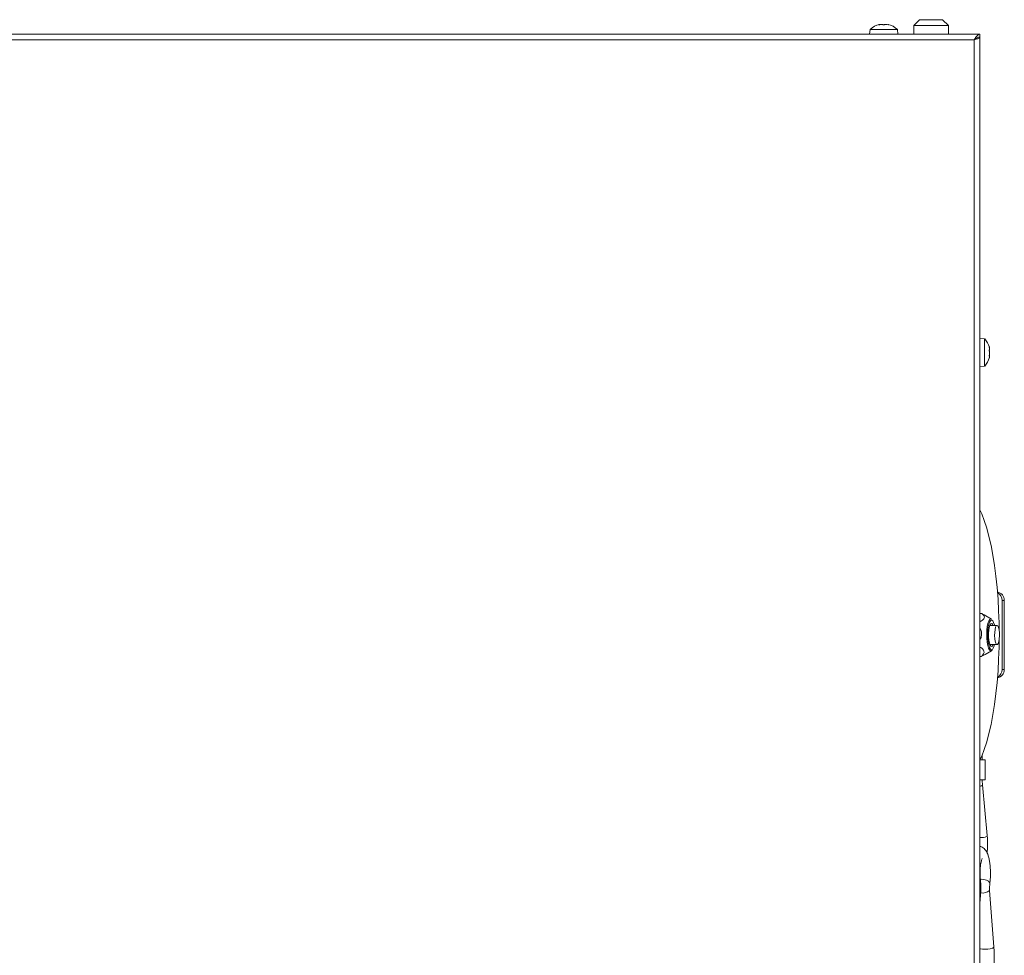
# Model space of a CAD drawing. Extents: x -3341 to -471, y -771 to 2494.
# Drawn here: x -2289 to -1946, y 1695 to 2020 of the extents above; entities that cross this region are included whole.
import ezdxf

# ---------------------------------------------------------------- set-up
doc = ezdxf.new("R2010")
doc.units = 0
doc.header["$LTSCALE"] = 5

msp = doc.modelspace()

# ---------------------------------------------------------------- linework, layer by layer
at = {"color": 7, "linetype": 'Continuous', "lineweight": 18}
for p, q in [((-1990.04, 2018.51), (-1990.04, 2018.53)), ((-1989.86, 2018.53), (-1989.86, 2018.61)), ((-1989.11, 2018.61), (-1989.11, 2018.61)), ((-1987.61, 2018.61), (-1987.61, 2018.61)), ((-1986.86, 2018.53), (-1986.86, 2018.61)), ((-1986.69, 2018.51), (-1986.69, 2018.53)), ((-1975.86, 2020.28), (-1977.86, 2018.28)), ((-1977.86, 2018.28), (-1977.86, 2015.28)), ((-1965.86, 2018.28), (-1977.86, 2018.28)), ((-1975.86, 2020.28), (-1967.86, 2020.28)), ((-1965.86, 2018.28), (-1967.86, 2020.28)), ((-1965.86, 2015.28), (-1965.86, 2018.28)), ((-1954.86, 2015.28), (-3121.86, 2015.28)), ((-1993.12, 2016.91), (-1993.26, 2015.28)), ((-1988.36, 2016.91), (-1993.12, 2016.91)), ((-1983.61, 2016.91), (-1988.36, 2016.91)), ((-1983.46, 2015.28), (-1983.61, 2016.91)), ((-1954.86, 2015.28), (-1954.86, 2014.28)), ((-1956.86, 2013.28), (-3119.86, 2013.28)), ((-1956.86, 1594.53), (-1956.86, 2013.28)), ((-1956.36, 2013.66), (-1956.36, 2013.58)), ((-1955.42, 2014.18), (-1954.86, 2014.18)), ((-1954.86, 2014.18), (-1954.86, 1594.53)), ((-1953.23, 1909.28), (-1954.86, 1909.43)), ((-1953.23, 1899.77), (-1953.23, 1909.28)), ((-1951.53, 1905.92), (-1951.53, 1905.92)), ((-1951.53, 1905.71), (-1951.53, 1905.71)), ((-1951.59, 1903.27), (-1951.62, 1903.27)), ((-1951.62, 1903.26), (-1951.61, 1903.26)), ((-1951.53, 1904.74), (-1951.53, 1904.74)), ((-1951.53, 1904.32), (-1951.53, 1904.32)), ((-1951.53, 1903.35), (-1951.53, 1903.35)), ((-1951.53, 1903.14), (-1951.53, 1903.14)), ((-1954.86, 1899.63), (-1953.23, 1899.77)), ((-1947.17, 1794.28), (-1947.17, 1818.28)), ((-1946.39, 1818.28), (-1947.17, 1818.28)), ((-1946.39, 1794.28), (-1946.39, 1818.28)), ((-1954.23, 1813.78), (-1954.86, 1813.78)), ((-1953.37, 1813.29), (-1954.23, 1813.78)), ((-1950.86, 1811.78), (-1953.36, 1813.3)), ((-1948.91, 1809.6), (-1951.42, 1809.6)), ((-1951.1, 1811.85), (-1950.76, 1811.71)), ((-1951.42, 1802.95), (-1948.91, 1802.95)), ((-1954.41, 1798.78), (-1954.86, 1798.78)), ((-1954.41, 1798.78), (-1953.04, 1799.51)), ((-1953.01, 1799.47), (-1950.86, 1800.77)), ((-1947.17, 1794.28), (-1946.39, 1794.28)), ((-1954.86, 1762.83), (-1953.83, 1762.83)), ((-1954.15, 1762.83), (-1954.15, 1764.41)), ((-1953.83, 1762.83), (-1953.05, 1762.83)), ((-1953.05, 1755.83), (-1953.05, 1762.83)), ((-1954.86, 1755.83), (-1953.83, 1755.83)), ((-1952.33, 1736.48), (-1954, 1754.19)), ((-1953.83, 1755.83), (-1953.05, 1755.83)), ((-1954.86, 1713.04), (-1954.57, 1717.05)), ((-1950.04, 1697.81), (-1951.49, 1717.42))]:
    msp.add_line(p, q, dxfattribs=at)
at = {"color": 7, "linetype": 'Continuous', "lineweight": 18, "flags": 128}
for points in [[(-1989.86, 2018.61), (-1989.86, 2018.61)], [(-1986.86, 2018.61), (-1986.86, 2018.61), (-1986.86, 2018.61), (-1986.86, 2018.61), (-1986.86, 2018.61), (-1986.86, 2018.61), (-1986.86, 2018.61), (-1986.86, 2018.61), (-1986.86, 2018.61)], [(-1986.86, 2018.61), (-1986.86, 2018.61)], [(-1948.18, 1808.04), (-1948.22, 1810.48), (-1948.36, 1814.64), (-1948.58, 1818.75), (-1948.9, 1822.77), (-1949.31, 1826.67), (-1949.8, 1830.42), (-1950.37, 1834), (-1951.02, 1837.37), (-1951.73, 1840.53), (-1952.52, 1843.44), (-1953.36, 1846.08), (-1954.27, 1848.43), (-1954.86, 1849.77)], [(-1952.52, 1806.53), (-1952.46, 1807.91), (-1952.31, 1809.18), (-1952.09, 1810.27), (-1951.8, 1811.11), (-1951.46, 1811.65), (-1951.11, 1811.85), (-1951.1, 1811.85)], [(-1952.17, 1806.51), (-1952.11, 1807.83), (-1951.96, 1809.05), (-1951.74, 1810.07), (-1951.45, 1810.84), (-1951.13, 1811.3), (-1950.78, 1811.41), (-1950.44, 1811.17), (-1950.12, 1810.61), (-1949.86, 1809.74), (-1949.83, 1809.6)], [(-1950.79, 1810.27), (-1951.1, 1810.15), (-1951.38, 1809.68), (-1951.62, 1808.91), (-1951.79, 1807.91), (-1951.87, 1806.76), (-1951.86, 1805.57), (-1951.76, 1804.44), (-1951.58, 1803.47), (-1951.33, 1802.76), (-1951.04, 1802.35), (-1950.73, 1802.3), (-1950.43, 1802.6), (-1950.27, 1802.95)], [(-1950.27, 1809.6), (-1950.49, 1810.04), (-1950.79, 1810.27)], [(-1949.18, 1809.44), (-1949.43, 1808.93), (-1949.62, 1808.13), (-1949.74, 1807.14), (-1949.77, 1806.05), (-1949.7, 1804.98), (-1949.55, 1804.06), (-1949.33, 1803.38), (-1949.06, 1803.01), (-1948.78, 1802.99), (-1948.51, 1803.33), (-1948.28, 1803.99), (-1948.13, 1804.9), (-1948.05, 1805.96), (-1948.07, 1807.05), (-1948.18, 1808.06), (-1948.37, 1808.87), (-1948.62, 1809.41), (-1948.9, 1809.6), (-1949.18, 1809.44)], [(-1951.09, 1800.71), (-1951.24, 1800.74), (-1951.59, 1801.06), (-1951.91, 1801.71), (-1952.18, 1802.65), (-1952.38, 1803.82), (-1952.49, 1805.14), (-1952.52, 1806.53)], [(-1949.83, 1802.95), (-1949.94, 1802.48), (-1950.23, 1801.71), (-1950.56, 1801.26), (-1950.9, 1801.14), (-1951.24, 1801.38), (-1951.56, 1801.95), (-1951.82, 1802.81), (-1952.02, 1803.91), (-1952.14, 1805.18), (-1952.17, 1806.51)], [(-1954.86, 1762.79), (-1954.27, 1764.13), (-1953.36, 1766.48), (-1952.52, 1769.12), (-1951.73, 1772.03), (-1951.02, 1775.18), (-1950.37, 1778.56), (-1949.8, 1782.14), (-1949.31, 1785.89), (-1948.9, 1789.79), (-1948.58, 1793.8), (-1948.36, 1797.91), (-1948.22, 1802.08), (-1948.18, 1804.51)], [(-1950.59, 1801.05), (-1950.88, 1800.76), (-1951.09, 1800.71)], [(-1954, 1754.19), (-1954.04, 1754.05), (-1954.29, 1753.85), (-1954.73, 1753.69), (-1954.86, 1753.65)], [(-1954.19, 1735.83), (-1954.72, 1735.87), (-1954.86, 1735.9)], [(-1952.33, 1736.48), (-1952.38, 1736.34), (-1952.63, 1736.15), (-1953.06, 1735.98), (-1953.61, 1735.87), (-1954.19, 1735.83)], [(-1954.86, 1719.95), (-1954.72, 1720.15), (-1954.66, 1720.48)], [(-1951.43, 1719.82), (-1951.49, 1720.15), (-1951.9, 1720.59), (-1952.61, 1720.96), (-1953.51, 1721.2), (-1954.48, 1721.29), (-1954.74, 1721.28)], [(-1954.86, 1717.4), (-1954.65, 1717.24), (-1954.57, 1717.05)], [(-1950.04, 1697.81), (-1950.12, 1697.62), (-1950.54, 1697.36), (-1951.27, 1697.14), (-1952.18, 1696.99), (-1953.16, 1696.94), (-1954.03, 1696.99), (-1954.68, 1697.14), (-1954.86, 1697.23)]]:
    msp.add_lwpolyline(points, dxfattribs=at)
at = {"color": 7, "linetype": 'Continuous', "lineweight": 18}
for centre, radius, start, end in [((-1988.36, 2011.78), 7, 102.3745, 132.8093), ((-1988.36, 2011.78), 7, 47.1907, 77.6005), ((-1958.36, 1904.53), 7, 14.9549, 42.8093), ((-1958.36, 1904.53), 7, 317.1907, 345.2817), ((-1949.36, 1818.32), 2.97, 359.1522, 78.5152), ((-1950.18, 1818.3), 3.01, 359.5462, 61.5655), ((-1949.36, 1794.23), 2.97, 281.4848, 0.8478), ((-1950.18, 1794.25), 3.01, 298.4345, 0.4538), ((-1954.02, 1720.47), 3.96, 261.4696, 309.7277)]:
    msp.add_arc(centre, radius, start, end, dxfattribs=at)
for points, knots in [([(-1989.87, 2018.53), (-1989.9, 2018.52), (-1989.94, 2018.52), (-1990, 2018.51), (-1990.04, 2018.51), (-1990.06, 2018.51), (-1990.06, 2018.52), (-1990.05, 2018.53), (-1990.04, 2018.53)], [0, 0, 0, 0, 0.173655, 0.347991, 0.518533, 0.685946, 0.853626, 1, 1, 1, 1]), ([(-1990.04, 2018.53), (-1989.97, 2018.56), (-1989.88, 2018.61), (-1989.87, 2018.61), (-1989.86, 2018.61)], [0, 0, 0, 0, 0.687973, 1, 1, 1, 1]), ([(-1989.11, 2018.61), (-1989.28, 2018.61), (-1989.53, 2018.6), (-1989.79, 2018.55), (-1989.87, 2018.53)], [0, 0, 0, 0, 0.687829, 1, 1, 1, 1]), ([(-1988.53, 2018.53), (-1988.64, 2018.56), (-1988.81, 2018.61), (-1989.04, 2018.61), (-1989.11, 2018.61)], [0, 0, 0, 0, 0.687947, 1, 1, 1, 1]), ([(-1988.2, 2018.53), (-1988.21, 2018.52), (-1988.24, 2018.52), (-1988.3, 2018.51), (-1988.37, 2018.51), (-1988.44, 2018.51), (-1988.49, 2018.52), (-1988.52, 2018.53), (-1988.53, 2018.53)], [0, 0, 0, 0, 0.173551, 0.347889, 0.518434, 0.685848, 0.853527, 1, 1, 1, 1]), ([(-1987.61, 2018.61), (-1987.77, 2018.61), (-1987.99, 2018.6), (-1988.15, 2018.55), (-1988.2, 2018.53)], [0, 0, 0, 0, 0.687831, 1, 1, 1, 1]), ([(-1986.85, 2018.53), (-1987.03, 2018.56), (-1987.3, 2018.61), (-1987.54, 2018.61), (-1987.61, 2018.61)], [0, 0, 0, 0, 0.6879986, 1, 1, 1, 1]), ([(-1986.86, 2018.61), (-1986.85, 2018.61), (-1986.83, 2018.6), (-1986.72, 2018.55), (-1986.69, 2018.53)], [0, 0, 0, 0, 0.687868, 1, 1, 1, 1]), ([(-1986.69, 2018.53), (-1986.68, 2018.52), (-1986.66, 2018.52), (-1986.67, 2018.51), (-1986.69, 2018.51), (-1986.74, 2018.51), (-1986.79, 2018.52), (-1986.83, 2018.53), (-1986.85, 2018.53)], [0, 0, 0, 0, 0.173602, 0.347939, 0.518483, 0.685896, 0.853576, 1, 1, 1, 1]), ([(-1956.86, 2013.28), (-1956.63, 2013.34), (-1956.16, 2013.48), (-1955.54, 2013.68), (-1955.09, 2013.88), (-1954.89, 2014.05), (-1954.87, 2014.15), (-1954.86, 2014.18)], [0, 0, 0, 0, 0.2233551, 0.4467415, 0.6701281, 0.8935144, 1, 1, 1, 1]), ([(-1956.86, 2013.28), (-1956.72, 2013.36), (-1956.44, 2013.52), (-1956.13, 2013.73), (-1956.03, 2013.85), (-1955.99, 2013.9)], [0, 0, 0, 0, 0.408545, 0.766714, 1, 1, 1, 1]), ([(-1951.61, 1906.33), (-1951.62, 1906.35), (-1951.62, 1906.38), (-1951.63, 1906.42), (-1951.63, 1906.44), (-1951.63, 1906.44), (-1951.62, 1906.41), (-1951.62, 1906.39), (-1951.61, 1906.37)], [0, 0, 0, 0, 0.173551, 0.347889, 0.518434, 0.685848, 0.853527, 1, 1, 1, 1]), ([(-1951.61, 1905.06), (-1951.62, 1905.08), (-1951.62, 1905.12), (-1951.63, 1905.19), (-1951.63, 1905.26), (-1951.63, 1905.31), (-1951.62, 1905.35), (-1951.62, 1905.36), (-1951.61, 1905.37)], [0, 0, 0, 0, 0.173602, 0.347939, 0.518483, 0.685896, 0.853576, 1, 1, 1, 1]), ([(-1951.61, 1906.37), (-1951.58, 1906.25), (-1951.53, 1906.06), (-1951.53, 1905.95), (-1951.53, 1905.92)], [0, 0, 0, 0, 0.687947, 1, 1, 1, 1]), ([(-1951.53, 1905.71), (-1951.53, 1905.84), (-1951.54, 1906.02), (-1951.6, 1906.25), (-1951.61, 1906.33)], [0, 0, 0, 0, 0.687831, 1, 1, 1, 1]), ([(-1951.61, 1905.37), (-1951.58, 1905.42), (-1951.53, 1905.5), (-1951.53, 1905.66), (-1951.53, 1905.71)], [0, 0, 0, 0, 0.687999, 1, 1, 1, 1]), ([(-1951.53, 1904.32), (-1951.53, 1904.5), (-1951.54, 1904.77), (-1951.6, 1904.99), (-1951.61, 1905.06)], [0, 0, 0, 0, 0.6878685, 1, 1, 1, 1]), ([(-1951.61, 1903.26), (-1951.62, 1903.26), (-1951.62, 1903.27), (-1951.63, 1903.3), (-1951.63, 1903.34), (-1951.63, 1903.4), (-1951.62, 1903.47), (-1951.62, 1903.51), (-1951.61, 1903.52)], [0, 0, 0, 0, 0.1736553, 0.3479906, 0.518533, 0.6859457, 0.8536264, 1, 1, 1, 1]), ([(-1951.61, 1903.52), (-1951.58, 1903.7), (-1951.53, 1903.97), (-1951.53, 1904.23), (-1951.53, 1904.32)], [0, 0, 0, 0, 0.6879732, 1, 1, 1, 1]), ([(-1951.61, 1903.69), (-1951.58, 1903.63), (-1951.53, 1903.55), (-1951.53, 1903.4), (-1951.53, 1903.35)], [0, 0, 0, 0, 0.687999, 1, 1, 1, 1]), ([(-1951.53, 1903.14), (-1951.53, 1903.19), (-1951.54, 1903.27), (-1951.6, 1903.27), (-1951.61, 1903.26)], [0, 0, 0, 0, 0.687829, 1, 1, 1, 1]), ([(-1951.61, 1902.68), (-1951.58, 1902.81), (-1951.53, 1902.99), (-1951.53, 1903.1), (-1951.53, 1903.14)], [0, 0, 0, 0, 0.687947, 1, 1, 1, 1]), ([(-1954.23, 1813.78), (-1953.87, 1813.47), (-1953.32, 1812.99), (-1953.27, 1812.19), (-1953.77, 1811.49), (-1954.47, 1811.08), (-1954.86, 1810.85)], [0, 0, 0, 0, 0.3611923, 0.5593636, 0.7585874, 1, 1, 1, 1]), ([(-1954.86, 1808.56), (-1954.76, 1808.39), (-1954.42, 1807.84), (-1954.27, 1806.74), (-1954.38, 1805.56), (-1954.73, 1804.93), (-1954.86, 1804.69)], [0, 0, 0, 0, 0.151182, 0.473689, 0.796015, 1, 1, 1, 1]), ([(-1954.86, 1802.08), (-1954.65, 1801.95), (-1954.08, 1801.63), (-1953.55, 1800.96), (-1953.36, 1800.13), (-1953.75, 1799.4), (-1954.21, 1798.96), (-1954.41, 1798.78)], [0, 0, 0, 0, 0.128353, 0.332906, 0.538545, 0.804924, 1, 1, 1, 1]), ([(-1954, 1754.19), (-1954.03, 1754.47), (-1954.07, 1755), (-1954.09, 1755.57), (-1954.1, 1755.83)], [0, 0, 0, 0, 0.525543, 1, 1, 1, 1]), ([(-1952.4, 1730.5), (-1952.38, 1730.71), (-1952.28, 1731.42), (-1952.21, 1732.73), (-1952.2, 1734.35), (-1952.26, 1735.61), (-1952.32, 1736.3), (-1952.33, 1736.48)], [0, 0, 0, 0, 0.115068, 0.380721, 0.644516, 0.908163, 1, 1, 1, 1]), ([(-1951.43, 1719.82), (-1951.4, 1720.09), (-1951.3, 1720.85), (-1951.22, 1722.2), (-1951.2, 1723.84), (-1951.27, 1725.46), (-1951.43, 1727.01), (-1951.69, 1728.45), (-1952.05, 1729.79), (-1952.5, 1730.85), (-1953.08, 1731.69), (-1953.73, 1732.28), (-1954.35, 1732.65), (-1954.76, 1732.71), (-1954.86, 1732.73)], [0, 0, 0, 0, 0.052016, 0.151725, 0.250388, 0.348913, 0.448077, 0.549122, 0.654413, 0.769794, 0.844747, 0.912422, 0.97774, 1, 1, 1, 1]), ([(-1954.66, 1720.48), (-1954.68, 1720.69), (-1954.75, 1721.28), (-1954.82, 1722.37), (-1954.84, 1723.72), (-1954.78, 1725.06), (-1954.66, 1726.28), (-1954.48, 1727.28), (-1954.3, 1727.98), (-1954.14, 1728.4), (-1954.11, 1728.45), (-1954.09, 1728.47)], [0, 0, 0, 0, 0.067927, 0.196209, 0.326432, 0.457494, 0.587437, 0.71433, 0.82222, 0.918257, 1, 1, 1, 1]), ([(-1954.57, 1717.05), (-1954.55, 1717.28), (-1954.51, 1717.92), (-1954.52, 1719.01), (-1954.59, 1719.93), (-1954.64, 1720.4), (-1954.66, 1720.48)], [0, 0, 0, 0, 0.1951832, 0.5676353, 0.9246573, 1, 1, 1, 1]), ([(-1951.49, 1717.42), (-1951.5, 1717.58), (-1951.52, 1718.04), (-1951.52, 1718.82), (-1951.47, 1719.46), (-1951.43, 1719.77), (-1951.43, 1719.82)], [0, 0, 0, 0, 0.195784, 0.570565, 0.919459, 1, 1, 1, 1]), ([(-1950.01, 1691.52), (-1949.98, 1691.92), (-1949.92, 1692.98), (-1949.9, 1694.77), (-1949.95, 1696.48), (-1950.02, 1697.47), (-1950.04, 1697.81)], [0, 0, 0, 0, 0.1924708, 0.5153184, 0.8378862, 1, 1, 1, 1])]:
    msp.add_open_spline(points, degree=3, knots=knots, dxfattribs=at)
for points in [[(-1954.86, 2015.28), (-1955.03, 2015.25), (-1955.36, 2015.19), (-1955.86, 2014.72), (-1956.36, 2014.06), (-1956.7, 2013.54), (-1956.86, 2013.28)], [(-1954.86, 2014.28), (-1955.03, 2014.26), (-1955.36, 2014.23), (-1955.86, 2014), (-1956.36, 2013.67), (-1956.7, 2013.41), (-1956.86, 2013.28)]]:
    msp.add_open_spline(points, degree=3, dxfattribs=at)

doc.saveas('drawing.dxf')
